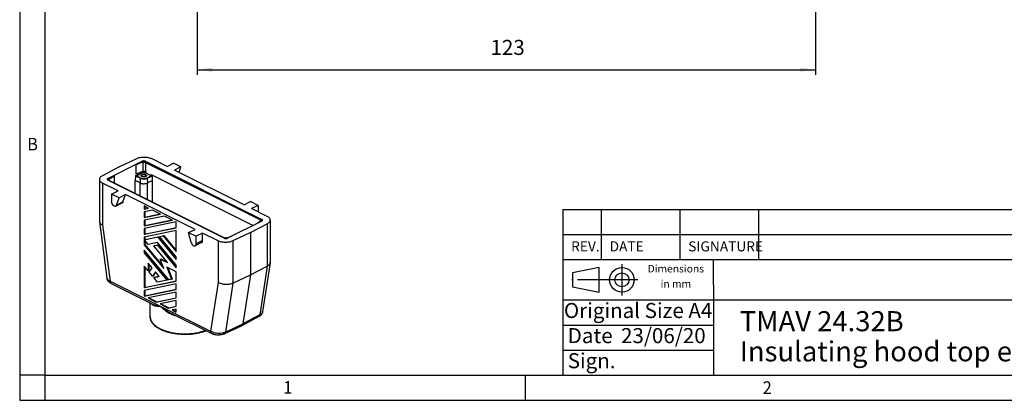
# Model space of a CAD drawing. Units: millimetres. Extents: x -297 to 0, y 0 to 210.
# Drawn here: x -297 to -101, y 0 to 76 of the extents above; entities that cross this region are included whole.
import ezdxf

# ---------------------------------------------------------------- set-up
doc = ezdxf.new("R2010")
doc.units = ezdxf.units.MM
doc.linetypes.add('DOT_CENTER', pattern=[14, 12, -1, 0, -1])
doc.layers.add('1', color=7, linetype='Continuous')
doc.styles.add('CONVERTER_11', font='ARIAL.TTF', dxfattribs={"width": 1.2})
doc.styles.add('CONVERTER_12', font='simplex.shx', dxfattribs={"width": 0.95})
doc.styles.add('CONVERTER_13', font='ARIAL.TTF', dxfattribs={"width": 1.38})
doc.dimstyles.new('ME10_DIM_13', dxfattribs={"dimtxt": 3, "dimasz": 3, "dimexe": 1, "dimexo": 0.5, "dimgap": 2, "dimtad": 1, "dimdsep": 46, "dimtxsty": 'CONVERTER_12', "dimsah": 1, "dimcen": 0.09, "dimclrd": 2, "dimclre": 2, "dimclrt": 4, "dimadec": 0, "dimazin": 0, "dimtfac": 1, "dimtdec": 4, "dimtix": 1, "dimtmove": 0, "dimatfit": 3, "dimfxl": 1, "dimtolj": 1, "dimtzin": 0, "dimarcsym": 0})

# ---------------------------------------------------------------- blocks, each defined once
blk = doc.blocks.new('*D4')
at = {"layer": '1', "color": 2, "linetype": 'Continuous'}
for p, q in [((-261.71, 77.41), (-261.71, 64.85)), ((-138.71, 77.41), (-138.71, 64.85)), ((-261.71, 65.85), (-138.71, 65.85))]:
    blk.add_line(p, q, dxfattribs=at)
at = {"layer": '1', "color": 2}
for points in [[(-258.71, 66.24), (-258.71, 65.45), (-261.71, 65.85)], [(-141.71, 65.45), (-141.71, 66.24), (-138.71, 65.85)]]:
    blk.add_solid(points, dxfattribs=at)
at = {"layer": '1', "color": 4, "insert": (-203.36, 67.85), "char_height": 3, "attachment_point": 7, "rotation": 0.0001, "line_spacing_factor": 0.60024, "style": 'CONVERTER_12'}
blk.add_mtext('123', dxfattribs=at)

msp = doc.modelspace()

# ---------------------------------------------------------------- linework, layer by layer
at = {"color": 7, "linetype": 'Continuous'}
for p, q in [((-279.462, 44.19), (-272.642, 47.599)), ((-277.203, 46.47), (-273.723, 48.15)), ((-273.898, 46.896), (-273.581, 47.054)), ((-272.516, 47.399), (-273.882, 46.885)), ((-272.57, 47.435), (-273.581, 47.054)), ((-272.006, 47.599), (-248.852, 36.023)), ((-272.006, 47.381), (-249.138, 35.948)), ((-271.942, 47.413), (-249.074, 35.979)), ((-267.689, 46.592), (-270.779, 48.137)), ((-267.689, 46.592), (-266.416, 47.228)), ((-264.918, 46.48), (-266.416, 47.228)), ((-277.203, 46.47), (-280.563, 44.73)), ((-273.978, 44.71), (-272.642, 45.378)), ((-273.898, 46.896), (-273.887, 45.07)), ((-273.882, 46.885), (-273.898, 46.896)), ((-273.887, 45.07), (-273.882, 45.066)), ((-273.882, 46.885), (-273.882, 45.066)), ((-272.516, 45.581), (-273.882, 45.066)), ((-272.706, 45.255), (-273.469, 44.873)), ((-272.049, 45.244), (-271.942, 45.297)), ((-272.006, 45.563), (-271.942, 45.531)), ((-271.942, 45.347), (-272.006, 45.378)), ((-271.942, 45.531), (-271.942, 45.297)), ((-271.942, 45.297), (-270.818, 44.735)), ((-264.918, 46.48), (-266.191, 45.843)), ((-252.365, 38.93), (-266.191, 45.843)), ((-265.296, 45.396), (-264.918, 46.48)), ((-281.153, 44.001), (-281.153, 35.613)), ((-277.447, 41.713), (-280.538, 43.258)), ((-256.308, 32.295), (-279.462, 43.871)), ((-279.38, 43.831), (-279.38, 43.934)), ((-279.283, 44.079), (-278.522, 44.584)), ((-256.371, 32.331), (-279.239, 43.765)), ((-279.211, 44.052), (-278.182, 44.735)), ((-256.308, 32.363), (-279.176, 43.796)), ((-278.522, 44.584), (-278.204, 44.743)), ((-278.204, 44.743), (-278.182, 44.735)), ((-278.182, 44.735), (-278.182, 43.3)), ((-273.978, 44.71), (-274.021, 43.773)), ((-273.066, 43.296), (-274.021, 43.773)), ((-274.021, 41.219), (-274.021, 43.773)), ((-273.601, 44.636), (-273.601, 44.714)), ((-273.469, 44.555), (-272.748, 44.194)), ((-272.832, 44.158), (-273.469, 44.477)), ((-272.832, 44.158), (-272.748, 44.116)), ((-271.9, 44.194), (-270.818, 44.735)), ((-271.9, 44.116), (-271.816, 44.158)), ((-270.754, 44.689), (-271.816, 44.158)), ((-271.581, 43.296), (-270.627, 43.773)), ((-270.818, 44.969), (-250.57, 34.845)), ((-270.818, 44.735), (-270.818, 44.969)), ((-270.754, 44.689), (-270.754, 44.937)), ((-270.669, 44.71), (-270.754, 44.753)), ((-270.669, 44.71), (-270.627, 43.773)), ((-270.627, 43.773), (-270.627, 39.522)), ((-278.72, 41.077), (-277.447, 41.713)), ((-277.222, 40.328), (-278.72, 41.077)), ((-278.72, 41.077), (-278.72, 39.573)), ((-277.888, 38.674), (-276.616, 39.311)), ((-277.732, 38.866), (-277.222, 40.328)), ((-275.949, 40.964), (-277.222, 40.328)), ((-276.459, 39.502), (-275.949, 40.964)), ((-262.123, 34.051), (-275.949, 40.964)), ((-252.365, 38.93), (-251.092, 39.566)), ((-249.594, 38.817), (-251.092, 39.566)), ((-271.369, 38.279), (-272.218, 38.703)), ((-272.218, 38.703), (-272.218, 38.103)), ((-272.218, 38.103), (-271.369, 38.279)), ((-272.218, 38.103), (-272.112, 38.156)), ((-270.606, 37.897), (-272.218, 37.563)), ((-272.218, 37.563), (-272.218, 36.423)), ((-272.112, 38.65), (-272.112, 38.156)), ((-272.112, 38.156), (-271.413, 38.301)), ((-272.112, 37.585), (-272.112, 36.476)), ((-268.993, 37.091), (-270.606, 37.897)), ((-249.594, 38.817), (-250.867, 38.181)), ((-247.776, 36.636), (-250.867, 38.181)), ((-249.594, 38.817), (-249.594, 37.545)), ((-281.149, 35.557), (-279.638, 24.307)), ((-272.218, 36.423), (-268.993, 37.091)), ((-268.23, 36.709), (-272.218, 35.883)), ((-272.218, 36.423), (-272.112, 36.476)), ((-272.218, 34.743), (-266.617, 35.903)), ((-272.218, 35.883), (-272.218, 34.743)), ((-265.854, 35.521), (-272.218, 34.203)), ((-272.112, 36.476), (-269.037, 37.113)), ((-272.112, 34.796), (-266.661, 35.925)), ((-272.112, 35.905), (-272.112, 34.796)), ((-266.617, 35.903), (-268.23, 36.709)), ((-265.854, 34.381), (-265.854, 35.521)), ((-248.852, 35.704), (-255.671, 32.295)), ((-249.102, 35.692), (-249.794, 35.233)), ((-249.03, 35.665), (-249.337, 35.462)), ((-248.934, 35.663), (-248.934, 35.81)), ((-247.161, 35.893), (-247.161, 27.505)), ((-272.218, 34.743), (-272.112, 34.796)), ((-272.218, 33.063), (-265.854, 34.381)), ((-272.218, 34.203), (-272.218, 33.063)), ((-265.854, 33.841), (-272.218, 32.523)), ((-272.112, 33.116), (-265.854, 34.412)), ((-272.112, 34.225), (-272.112, 33.116)), ((-265.854, 29.641), (-265.854, 33.841)), ((-263.395, 33.415), (-262.123, 34.051)), ((-262.885, 31.442), (-263.395, 33.415)), ((-263.395, 33.415), (-261.898, 32.666)), ((-260.625, 33.302), (-261.898, 32.666)), ((-257.534, 31.757), (-260.625, 33.302)), ((-260.625, 31.798), (-260.625, 33.302)), ((-251.111, 33.424), (-254.59, 31.744)), ((-251.111, 33.424), (-247.75, 35.164)), ((-251.111, 33.424), (-251.111, 24.983)), ((-272.218, 33.063), (-272.112, 33.116)), ((-272.218, 32.523), (-272.218, 30.963)), ((-272.175, 31.992), (-269.587, 32.528)), ((-272.175, 31.992), (-272.069, 32.045)), ((-272.175, 31.932), (-272.175, 31.992)), ((-271.454, 31.061), (-272.175, 31.932)), ((-272.112, 32.545), (-272.112, 32.024)), ((-272.112, 31.855), (-272.112, 31.016)), ((-272.069, 32.045), (-269.481, 32.581)), ((-269.587, 31.448), (-271.454, 31.061)), ((-269.587, 32.528), (-269.481, 32.581)), ((-269.587, 32.528), (-265.854, 28.021)), ((-265.854, 26.941), (-269.587, 31.448)), ((-269.481, 32.581), (-265.854, 28.202)), ((-269.205, 32.607), (-268.442, 32.765)), ((-269.205, 32.607), (-269.099, 32.66)), ((-265.854, 28.561), (-269.205, 32.607)), ((-269.099, 32.66), (-268.336, 32.818)), ((-268.442, 32.765), (-268.336, 32.818)), ((-268.442, 32.765), (-265.854, 29.641)), ((-268.336, 32.818), (-265.854, 29.822)), ((-260.812, 31.409), (-262.085, 30.772)), ((-261.898, 31.162), (-261.898, 32.666)), ((-255.797, 32.345), (-254.879, 32.691)), ((-255.743, 32.309), (-255.337, 32.462)), ((-272.218, 30.963), (-272.112, 31.016)), ((-272.218, 30.963), (-268.315, 26.251)), ((-267.339, 23.993), (-272.218, 29.883)), ((-272.218, 29.883), (-272.218, 29.343)), ((-272.218, 29.343), (-272.112, 29.396)), ((-272.112, 31.016), (-268.443, 26.587)), ((-272.112, 29.755), (-272.112, 29.396)), ((-272.112, 29.396), (-267.614, 23.967)), ((-270.351, 30.75), (-269.587, 30.908)), ((-270.351, 30.75), (-270.245, 30.803)), ((-267.593, 27.421), (-270.351, 30.75)), ((-270.245, 30.803), (-269.481, 30.961)), ((-269.587, 30.908), (-269.481, 30.961)), ((-269.587, 30.908), (-265.854, 26.401)), ((-269.481, 30.961), (-265.854, 26.582)), ((-272.218, 29.343), (-267.721, 23.914)), ((-269.036, 28.142), (-268.93, 28.195)), ((-268.315, 26.251), (-269.036, 28.142)), ((-269.036, 28.142), (-267.593, 27.421)), ((-268.93, 28.195), (-267.743, 27.602)), ((-265.854, 28.021), (-265.854, 28.561)), ((-272.218, 26.703), (-272.218, 22.443)), ((-271.454, 25.781), (-272.218, 26.703)), ((-272.112, 26.575), (-272.112, 22.496)), ((-270.682, 26.409), (-271.454, 27.341)), ((-271.454, 27.341), (-271.454, 25.781)), ((-271.454, 25.781), (-271.348, 25.834)), ((-271.348, 27.213), (-271.348, 25.834)), ((-271.233, 25.515), (-270.682, 26.409)), ((-270.572, 24.716), (-271.233, 25.515)), ((-270.02, 25.61), (-270.572, 24.716)), ((-269.978, 25.56), (-270.466, 24.769)), ((-269.248, 24.678), (-270.02, 25.61)), ((-265.854, 25.616), (-267.713, 26.545)), ((-267.713, 26.545), (-266.783, 24.108)), ((-267.557, 26.467), (-266.677, 24.161)), ((-265.854, 26.401), (-265.854, 26.941)), ((-265.854, 23.761), (-265.854, 25.616)), ((-251.111, 24.983), (-247.75, 26.729)), ((-247.168, 27.407), (-248.68, 17.667)), ((-272.218, 22.443), (-265.854, 23.761)), ((-272.112, 22.496), (-265.854, 23.792)), ((-270.572, 24.716), (-270.466, 24.769)), ((-270.351, 24.45), (-269.248, 24.678)), ((-270.351, 24.45), (-270.245, 24.503)), ((-269.587, 23.528), (-270.351, 24.45)), ((-270.245, 24.503), (-269.27, 24.705)), ((-267.721, 23.914), (-269.587, 23.528)), ((-267.721, 23.914), (-267.614, 23.967)), ((-266.783, 24.108), (-267.339, 23.993)), ((-266.783, 24.108), (-266.677, 24.161)), ((-254.59, 23.309), (-251.111, 24.983)), ((-251.111, 24.983), (-252.626, 15.213)), ((-278.797, 23.276), (-270.556, 19.156)), ((-265.854, 23.221), (-272.218, 21.903)), ((-272.218, 22.443), (-272.112, 22.496)), ((-272.218, 20.763), (-265.854, 22.081)), ((-272.218, 21.903), (-272.218, 20.763)), ((-272.112, 20.816), (-265.854, 22.112)), ((-272.112, 21.925), (-272.112, 20.816)), ((-265.854, 22.081), (-265.854, 23.221)), ((-272.218, 20.763), (-272.112, 20.816)), ((-265.854, 21.541), (-271.454, 20.381)), ((-271.454, 20.381), (-269.842, 19.575)), ((-271.304, 20.412), (-269.736, 19.628)), ((-269.842, 19.575), (-265.854, 20.401)), ((-269.842, 19.575), (-269.736, 19.628)), ((-269.736, 19.628), (-265.854, 20.432)), ((-265.854, 19.861), (-269.078, 19.193)), ((-265.854, 20.401), (-265.854, 21.541)), ((-265.854, 18.721), (-265.854, 19.861)), ((-271.057, 16.697), (-271.057, 19.406)), ((-269.078, 19.193), (-267.466, 18.387)), ((-268.928, 19.224), (-267.36, 18.44)), ((-267.466, 18.387), (-265.854, 18.721)), ((-267.466, 18.387), (-267.36, 18.44)), ((-267.36, 18.44), (-265.854, 18.752)), ((-265.854, 18.181), (-266.702, 18.005)), ((-266.702, 18.005), (-265.854, 17.581)), ((-266.552, 18.036), (-265.854, 17.687)), ((-265.854, 17.581), (-265.854, 18.181)), ((-267.047, 17.401), (-258.807, 13.281)), ((-249.469, 16.671), (-252.842, 14.861)), ((-256.333, 13.239), (-252.859, 14.853))]:
    msp.add_line(p, q, dxfattribs=at)
at = {"color": 2, "linetype": 'Continuous'}
for p, q in [((-272.642, 47.408), (-272.642, 47.599)), ((-272.516, 47.399), (-272.516, 45.581)), ((-272.006, 47.44), (-272.006, 47.599)), ((-272.006, 47.381), (-272.006, 45.563)), ((-272.642, 45.378), (-272.642, 45.533)), ((-272.006, 45.378), (-272.006, 45.563)), ((-280.538, 43.258), (-280.538, 34.983)), ((-279.457, 43.869), (-279.462, 44.19)), ((-279.239, 43.76), (-279.239, 43.765)), ((-279.211, 43.817), (-279.211, 44.052)), ((-273.469, 44.477), (-273.469, 44.555)), ((-273.018, 44.23), (-273.066, 43.296)), ((-273.066, 40.742), (-273.066, 43.296)), ((-272.748, 44.116), (-272.748, 44.194)), ((-271.9, 44.116), (-271.9, 44.194)), ((-271.63, 44.23), (-271.581, 43.296)), ((-271.581, 39.999), (-271.581, 43.296)), ((-277.732, 38.866), (-276.459, 39.502)), ((-249.138, 35.669), (-249.138, 35.948)), ((-249.03, 35.615), (-249.03, 35.665)), ((-248.856, 35.702), (-248.852, 36.023)), ((-280.538, 34.983), (-279.031, 23.763)), ((-247.75, 35.164), (-247.75, 26.729)), ((-260.625, 31.798), (-261.898, 31.162)), ((-257.534, 31.757), (-257.534, 23.481)), ((-256.371, 32.331), (-256.371, 32.326)), ((-255.743, 32.309), (-255.743, 32.265)), ((-254.59, 31.744), (-254.59, 23.309)), ((-247.75, 26.729), (-249.256, 17.021)), ((-279.031, 23.763), (-269.036, 18.765)), ((-257.534, 23.481), (-259.041, 13.768)), ((-254.59, 23.309), (-256.096, 13.601)), ((-269.036, 18.765), (-259.041, 13.768)), ((-249.256, 17.021), (-252.626, 15.213)), ((-256.096, 13.601), (-252.626, 15.213))]:
    msp.add_line(p, q, dxfattribs=at)
at = {"color": 7, "linetype": 'Continuous'}
for centre, radius, start, end in [((-280.736, 35.613), 0.417, 180, 187.6492), ((-247.802, 27.505), 0.641, 351.18154, 0), ((-253.001, 15.159), 0.338, 294.91466, 298.21623)]:
    msp.add_arc(centre, radius, start, end, dxfattribs=at)
for points, knots in [([(-273.723, 48.15), (-273.618, 48.195), (-273.398, 48.289), (-273.036, 48.378), (-272.649, 48.434), (-272.246, 48.451), (-271.844, 48.431), (-271.459, 48.371), (-271.1, 48.279), (-270.883, 48.183), (-270.779, 48.137)], [0, 0, 0, 0, 0.3430761, 0.7166661, 1.1117351, 1.5176569, 1.9230628, 2.3166185, 2.6878043, 3.0277752, 3.0277752, 3.0277752, 3.0277752]), ([(-272.006, 47.599), (-272.036, 47.612), (-272.101, 47.64), (-272.209, 47.66), (-272.324, 47.668), (-272.439, 47.66), (-272.546, 47.64), (-272.611, 47.612), (-272.642, 47.599)], [0, 0, 0, 0, 0.09981972, 0.21064993, 0.32736504, 0.44408015, 0.55491035, 0.65473007, 0.65473007, 0.65473007, 0.65473007]), ([(-272.57, 47.435), (-272.538, 47.446), (-272.47, 47.468), (-272.361, 47.482), (-272.248, 47.485), (-272.138, 47.475), (-272.034, 47.453), (-271.972, 47.426), (-271.942, 47.413)], [0, 0, 0, 0, 0.10283869, 0.21355199, 0.32766964, 0.44036871, 0.54697077, 0.64346012, 0.64346012, 0.64346012, 0.64346012]), ([(-272.516, 47.399), (-272.49, 47.408), (-272.434, 47.426), (-272.346, 47.438), (-272.255, 47.44), (-272.164, 47.431), (-272.08, 47.414), (-272.03, 47.392), (-272.006, 47.381)], [0, 0, 0, 0, 0.08355644, 0.17351099, 0.26623158, 0.35779957, 0.44441375, 0.52281135, 0.52281135, 0.52281135, 0.52281135]), ([(-272.049, 45.244), (-272.071, 45.255), (-272.118, 45.278), (-272.196, 45.301), (-272.282, 45.316), (-272.373, 45.322), (-272.464, 45.319), (-272.551, 45.307), (-272.633, 45.287), (-272.682, 45.265), (-272.706, 45.255)], [0, 0, 0, 0, 0.07422876, 0.15638735, 0.2444096, 0.33572569, 0.42751106, 0.51690622, 0.60123303, 0.67823059, 0.67823059, 0.67823059, 0.67823059]), ([(-272.006, 45.378), (-272.036, 45.391), (-272.101, 45.419), (-272.209, 45.439), (-272.324, 45.447), (-272.439, 45.439), (-272.546, 45.419), (-272.611, 45.391), (-272.642, 45.378)], [0, 0, 0, 0, 0.09981972, 0.21064993, 0.32736504, 0.44408015, 0.55491035, 0.65473007, 0.65473007, 0.65473007, 0.65473007]), ([(-272.516, 45.581), (-272.49, 45.589), (-272.434, 45.607), (-272.346, 45.619), (-272.255, 45.621), (-272.164, 45.613), (-272.08, 45.595), (-272.03, 45.573), (-272.006, 45.563)], [0, 0, 0, 0, 0.08355644, 0.17351099, 0.26623158, 0.35779957, 0.44441375, 0.52281135, 0.52281135, 0.52281135, 0.52281135]), ([(-280.563, 44.73), (-280.649, 44.681), (-280.81, 44.589), (-280.999, 44.41), (-281.128, 44.213), (-281.144, 44.069), (-281.153, 44.001)], [0, 0, 0, 0, 0.29599033, 0.55372086, 0.77803252, 0.98206327, 0.98206327, 0.98206327, 0.98206327]), ([(-281.153, 44.001), (-281.144, 43.931), (-281.126, 43.784), (-280.992, 43.583), (-280.795, 43.4), (-280.627, 43.308), (-280.538, 43.258)], [0, 0, 0, 0, 0.2087812, 0.43917, 0.7049014, 1.0107161, 1.0107161, 1.0107161, 1.0107161]), ([(-279.462, 44.19), (-279.481, 44.179), (-279.517, 44.159), (-279.56, 44.119), (-279.588, 44.076), (-279.592, 44.044), (-279.593, 44.029)], [0, 0, 0, 0, 0.06608403, 0.1234251, 0.17309188, 0.21815553, 0.21815553, 0.21815553, 0.21815553]), ([(-279.593, 44.029), (-279.591, 44.014), (-279.587, 43.983), (-279.558, 43.94), (-279.516, 43.902), (-279.481, 43.882), (-279.462, 43.871)], [0, 0, 0, 0, 0.04441319, 0.0934796, 0.15001858, 0.21499524, 0.21499524, 0.21499524, 0.21499524]), ([(-279.283, 44.079), (-279.298, 44.068), (-279.325, 44.049), (-279.355, 44.013), (-279.376, 43.975), (-279.379, 43.947), (-279.38, 43.934)], [0, 0, 0, 0, 0.05278763, 0.09959786, 0.14150793, 0.18058782, 0.18058782, 0.18058782, 0.18058782]), ([(-279.38, 43.934), (-279.378, 43.918), (-279.374, 43.885), (-279.343, 43.839), (-279.298, 43.797), (-279.26, 43.776), (-279.239, 43.765)], [0, 0, 0, 0, 0.04772142, 0.10038172, 0.16112032, 0.23102081, 0.23102081, 0.23102081, 0.23102081]), ([(-279.211, 44.052), (-279.223, 44.043), (-279.245, 44.027), (-279.27, 43.998), (-279.287, 43.967), (-279.289, 43.945), (-279.29, 43.934)], [0, 0, 0, 0, 0.04288995, 0.08092326, 0.11497519, 0.14672761, 0.14672761, 0.14672761, 0.14672761]), ([(-279.29, 43.934), (-279.288, 43.921), (-279.285, 43.894), (-279.26, 43.857), (-279.223, 43.823), (-279.192, 43.806), (-279.176, 43.796)], [0, 0, 0, 0, 0.03877366, 0.08156014, 0.13091026, 0.18770441, 0.18770441, 0.18770441, 0.18770441]), ([(-273.018, 44.23), (-273.03, 44.236), (-273.055, 44.248), (-273.148, 44.295), (-273.296, 44.369), (-273.512, 44.477), (-273.74, 44.591), (-273.899, 44.67), (-273.978, 44.71)], [0, 0, 0, 0, 0.0414643, 0.0829581, 0.3118118, 0.5406655, 0.8074906, 1.0743157, 1.0743157, 1.0743157, 1.0743157]), ([(-273.601, 44.714), (-273.599, 44.729), (-273.595, 44.76), (-273.567, 44.803), (-273.524, 44.843), (-273.489, 44.862), (-273.469, 44.873)], [0, 0, 0, 0, 0.04473883, 0.09410786, 0.1510503, 0.21658201, 0.21658201, 0.21658201, 0.21658201]), ([(-273.469, 44.555), (-273.489, 44.565), (-273.524, 44.585), (-273.567, 44.624), (-273.595, 44.667), (-273.599, 44.699), (-273.601, 44.714)], [0, 0, 0, 0, 0.06553171, 0.12247415, 0.17184318, 0.21658201, 0.21658201, 0.21658201, 0.21658201]), ([(-273.601, 44.636), (-273.599, 44.621), (-273.595, 44.589), (-273.567, 44.546), (-273.524, 44.507), (-273.489, 44.487), (-273.469, 44.477)], [0, 0, 0, 0, 0.04473883, 0.09410786, 0.1510503, 0.21658201, 0.21658201, 0.21658201, 0.21658201]), ([(-273.066, 43.296), (-273.039, 43.283), (-272.987, 43.259), (-272.904, 43.229), (-272.818, 43.203), (-272.722, 43.18), (-272.625, 43.163), (-272.525, 43.151), (-272.426, 43.144), (-272.29, 43.14), (-272.121, 43.149), (-271.953, 43.174), (-271.827, 43.204), (-271.741, 43.23), (-271.661, 43.259), (-271.609, 43.283), (-271.581, 43.296)], [0, 0, 0, 0, 0.0915102, 0.1719702, 0.2644438, 0.359927, 0.4672604, 0.5592765, 0.661923, 0.7644886, 0.9696212, 1.1689197, 1.2728166, 1.3568762, 1.4373363, 1.5288465, 1.5288465, 1.5288465, 1.5288465]), ([(-273.018, 44.23), (-273.006, 44.224), (-272.976, 44.21), (-272.93, 44.191), (-272.88, 44.173), (-272.847, 44.163), (-272.832, 44.158)], [0, 0, 0, 0, 0.03979139, 0.09674822, 0.15008297, 0.19954707, 0.19954707, 0.19954707, 0.19954707]), ([(-272.849, 44.767), (-272.846, 44.787), (-272.84, 44.83), (-272.796, 44.886), (-272.732, 44.935), (-272.648, 44.976), (-272.549, 45.006), (-272.439, 45.025), (-272.324, 45.032), (-272.208, 45.025), (-272.098, 45.006), (-271.999, 44.976), (-271.915, 44.935), (-271.852, 44.886), (-271.808, 44.83), (-271.802, 44.787), (-271.799, 44.767)], [0, 0, 0, 0, 0.0598765, 0.1275964, 0.2075298, 0.3004713, 0.4048115, 0.5174625, 0.6344712, 0.75148, 0.8641309, 0.9684712, 1.0614126, 1.1413461, 1.209066, 1.2689425, 1.2689425, 1.2689425, 1.2689425]), ([(-271.953, 44.581), (-271.985, 44.567), (-272.052, 44.539), (-272.164, 44.515), (-272.283, 44.503), (-272.405, 44.505), (-272.523, 44.521), (-272.629, 44.551), (-272.721, 44.591), (-272.79, 44.642), (-272.839, 44.701), (-272.846, 44.746), (-272.849, 44.767)], [0, 0, 0, 0, 0.1041767, 0.2191934, 0.3408335, 0.4641764, 0.5841323, 0.6959525, 0.7957901, 0.881427, 0.9533731, 1.016346, 1.016346, 1.016346, 1.016346]), ([(-272.695, 44.875), (-272.717, 44.862), (-272.759, 44.839), (-272.804, 44.798), (-272.831, 44.761), (-272.839, 44.739), (-272.843, 44.728)], [0, 0, 0, 0, 0.07645366, 0.14288651, 0.17962621, 0.21356933, 0.21356933, 0.21356933, 0.21356933]), ([(-272.642, 44.848), (-272.661, 44.837), (-272.697, 44.818), (-272.739, 44.779), (-272.768, 44.735), (-272.772, 44.704), (-272.774, 44.689)], [0, 0, 0, 0, 0.06553171, 0.12247415, 0.17184318, 0.21658201, 0.21658201, 0.21658201, 0.21658201]), ([(-272.774, 44.689), (-272.772, 44.675), (-272.77, 44.647), (-272.754, 44.623), (-272.746, 44.611)], [0, 0, 0, 0, 0.040480738, 0.084301207, 0.084301207, 0.084301207, 0.084301207]), ([(-271.9, 44.194), (-271.93, 44.181), (-271.992, 44.153), (-272.096, 44.127), (-272.208, 44.11), (-272.324, 44.104), (-272.44, 44.11), (-272.552, 44.127), (-272.655, 44.153), (-272.718, 44.181), (-272.748, 44.194)], [0, 0, 0, 0, 0.09827894, 0.20565168, 0.31949485, 0.43669088, 0.55388691, 0.66773009, 0.77510283, 0.87338177, 0.87338177, 0.87338177, 0.87338177]), ([(-271.9, 44.116), (-271.93, 44.103), (-271.992, 44.075), (-272.096, 44.049), (-272.208, 44.032), (-272.324, 44.026), (-272.44, 44.032), (-272.552, 44.049), (-272.655, 44.075), (-272.718, 44.103), (-272.748, 44.116)], [0, 0, 0, 0, 0.09827894, 0.20565168, 0.31949485, 0.43669088, 0.55388691, 0.66773009, 0.77510283, 0.87338177, 0.87338177, 0.87338177, 0.87338177]), ([(-271.805, 44.728), (-271.81, 44.742), (-271.822, 44.772), (-271.863, 44.818), (-271.927, 44.865), (-272.018, 44.905), (-272.125, 44.934), (-272.243, 44.951), (-272.365, 44.953), (-272.484, 44.941), (-272.596, 44.917), (-272.663, 44.888), (-272.695, 44.875)], [0, 0, 0, 0, 0.04533913, 0.09601858, 0.18165546, 0.28149307, 0.39331329, 0.51326915, 0.63661206, 0.75825213, 0.87326884, 0.97744557, 0.97744557, 0.97744557, 0.97744557]), ([(-271.874, 44.689), (-271.877, 44.707), (-271.882, 44.746), (-271.924, 44.796), (-271.984, 44.839), (-272.062, 44.874), (-272.153, 44.899), (-272.254, 44.913), (-272.359, 44.915), (-272.461, 44.905), (-272.557, 44.885), (-272.615, 44.86), (-272.642, 44.848)], [0, 0, 0, 0, 0.05397675, 0.11564485, 0.1890479, 0.27462299, 0.3704689, 0.4732882, 0.57901069, 0.68327361, 0.78185936, 0.87115371, 0.87115371, 0.87115371, 0.87115371]), ([(-271.799, 44.767), (-271.801, 44.749), (-271.805, 44.713), (-271.839, 44.662), (-271.888, 44.617), (-271.93, 44.594), (-271.953, 44.581)], [0, 0, 0, 0, 0.05219531, 0.1097925, 0.17622535, 0.25267901, 0.25267901, 0.25267901, 0.25267901]), ([(-271.902, 44.611), (-271.894, 44.623), (-271.878, 44.647), (-271.875, 44.675), (-271.874, 44.689)], [0, 0, 0, 0, 0.043820471, 0.084301211, 0.084301211, 0.084301211, 0.084301211]), ([(-271.816, 44.158), (-271.8, 44.163), (-271.768, 44.173), (-271.718, 44.191), (-271.671, 44.21), (-271.642, 44.224), (-271.63, 44.23)], [0, 0, 0, 0, 0.04946414, 0.10279884, 0.15975568, 0.19954707, 0.19954707, 0.19954707, 0.19954707]), ([(-271.63, 44.23), (-271.618, 44.236), (-271.593, 44.248), (-271.5, 44.295), (-271.351, 44.369), (-271.135, 44.477), (-270.908, 44.591), (-270.749, 44.67), (-270.669, 44.71)], [0, 0, 0, 0, 0.0414643, 0.0829581, 0.3118118, 0.5406655, 0.8074906, 1.0743157, 1.0743157, 1.0743157, 1.0743157]), ([(-277.888, 38.674), (-277.92, 38.662), (-277.986, 38.638), (-278.098, 38.649), (-278.213, 38.69), (-278.326, 38.764), (-278.434, 38.864), (-278.53, 38.986), (-278.611, 39.124), (-278.671, 39.273), (-278.711, 39.423), (-278.717, 39.524), (-278.72, 39.573)], [0, 0, 0, 0, 0.1002787, 0.2082421, 0.3288096, 0.4634229, 0.6107042, 0.767341, 0.92884, 1.0901555, 1.2462623, 1.3927294, 1.3927294, 1.3927294, 1.3927294]), ([(-276.459, 39.502), (-276.468, 39.481), (-276.484, 39.44), (-276.521, 39.386), (-276.564, 39.341), (-276.599, 39.321), (-276.616, 39.311)], [0, 0, 0, 0, 0.06851271, 0.13278653, 0.19387546, 0.25324553, 0.25324553, 0.25324553, 0.25324553]), ([(-277.732, 38.866), (-277.741, 38.844), (-277.757, 38.803), (-277.793, 38.749), (-277.836, 38.704), (-277.871, 38.684), (-277.888, 38.674)], [0, 0, 0, 0, 0.06851271, 0.13278653, 0.19387546, 0.25324553, 0.25324553, 0.25324553, 0.25324553]), ([(-281.149, 35.557), (-281.134, 35.501), (-281.101, 35.379), (-280.964, 35.224), (-280.775, 35.086), (-280.62, 35.019), (-280.538, 34.983)], [0, 0, 0, 0, 0.17449832, 0.37218031, 0.60447377, 0.87494847, 0.87494847, 0.87494847, 0.87494847]), ([(-249.024, 35.81), (-249.025, 35.823), (-249.028, 35.85), (-249.053, 35.887), (-249.09, 35.921), (-249.121, 35.938), (-249.138, 35.948)], [0, 0, 0, 0, 0.03877366, 0.08156014, 0.13091026, 0.18770441, 0.18770441, 0.18770441, 0.18770441]), ([(-249.102, 35.692), (-249.09, 35.701), (-249.069, 35.717), (-249.043, 35.746), (-249.027, 35.777), (-249.025, 35.799), (-249.024, 35.81)], [0, 0, 0, 0, 0.04288995, 0.08092326, 0.11497519, 0.14672761, 0.14672761, 0.14672761, 0.14672761]), ([(-248.934, 35.81), (-248.936, 35.826), (-248.94, 35.859), (-248.97, 35.905), (-249.015, 35.947), (-249.054, 35.968), (-249.074, 35.979)], [0, 0, 0, 0, 0.04772142, 0.10038172, 0.16112032, 0.23102081, 0.23102081, 0.23102081, 0.23102081]), ([(-249.03, 35.665), (-249.016, 35.676), (-248.989, 35.695), (-248.958, 35.731), (-248.937, 35.77), (-248.935, 35.797), (-248.934, 35.81)], [0, 0, 0, 0, 0.05278763, 0.09959786, 0.14150793, 0.18058782, 0.18058782, 0.18058782, 0.18058782]), ([(-248.72, 35.862), (-248.722, 35.877), (-248.725, 35.909), (-248.754, 35.952), (-248.796, 35.992), (-248.832, 36.012), (-248.852, 36.023)], [0, 0, 0, 0, 0.04506366, 0.09473043, 0.15207151, 0.21815553, 0.21815553, 0.21815553, 0.21815553]), ([(-248.852, 35.704), (-248.833, 35.715), (-248.797, 35.735), (-248.755, 35.773), (-248.726, 35.816), (-248.722, 35.847), (-248.72, 35.862)], [0, 0, 0, 0, 0.06497666, 0.12151564, 0.17058206, 0.21499524, 0.21499524, 0.21499524, 0.21499524]), ([(-247.161, 35.893), (-247.169, 35.963), (-247.187, 36.11), (-247.322, 36.311), (-247.519, 36.494), (-247.686, 36.586), (-247.776, 36.636)], [0, 0, 0, 0, 0.2087812, 0.43917, 0.7049014, 1.0107161, 1.0107161, 1.0107161, 1.0107161]), ([(-247.75, 35.164), (-247.664, 35.213), (-247.503, 35.305), (-247.314, 35.484), (-247.186, 35.681), (-247.169, 35.825), (-247.161, 35.893)], [0, 0, 0, 0, 0.29599033, 0.55372086, 0.77803252, 0.98206327, 0.98206327, 0.98206327, 0.98206327]), ([(-262.885, 31.442), (-262.868, 31.388), (-262.835, 31.28), (-262.756, 31.129), (-262.659, 30.994), (-262.548, 30.882), (-262.429, 30.798), (-262.308, 30.75), (-262.188, 30.735), (-262.118, 30.76), (-262.085, 30.772)], [0, 0, 0, 0, 0.1686883, 0.3398377, 0.5074367, 0.6659168, 0.8109486, 0.9403867, 1.0554076, 1.1614574, 1.1614574, 1.1614574, 1.1614574]), ([(-260.812, 31.409), (-260.784, 31.427), (-260.726, 31.464), (-260.668, 31.557), (-260.631, 31.671), (-260.627, 31.754), (-260.625, 31.798)], [0, 0, 0, 0, 0.09845746, 0.20421773, 0.32203118, 0.45340018, 0.45340018, 0.45340018, 0.45340018]), ([(-254.59, 31.744), (-254.696, 31.699), (-254.916, 31.605), (-255.277, 31.516), (-255.665, 31.46), (-256.067, 31.443), (-256.469, 31.463), (-256.855, 31.523), (-257.213, 31.615), (-257.43, 31.711), (-257.534, 31.757)], [0, 0, 0, 0, 0.3430761, 0.7166661, 1.1117351, 1.5176569, 1.9230628, 2.3166185, 2.6878043, 3.0277752, 3.0277752, 3.0277752, 3.0277752]), ([(-255.743, 32.309), (-255.776, 32.298), (-255.844, 32.276), (-255.953, 32.262), (-256.065, 32.259), (-256.176, 32.269), (-256.28, 32.291), (-256.342, 32.318), (-256.371, 32.331)], [0, 0, 0, 0, 0.10283869, 0.21355199, 0.32766964, 0.44036871, 0.54697077, 0.64346012, 0.64346012, 0.64346012, 0.64346012]), ([(-255.797, 32.345), (-255.824, 32.336), (-255.879, 32.318), (-255.967, 32.307), (-256.059, 32.304), (-256.149, 32.313), (-256.233, 32.33), (-256.284, 32.352), (-256.308, 32.363)], [0, 0, 0, 0, 0.08355644, 0.17351099, 0.26623158, 0.35779957, 0.44441375, 0.52281135, 0.52281135, 0.52281135, 0.52281135]), ([(-256.308, 32.295), (-256.277, 32.282), (-256.212, 32.254), (-256.104, 32.234), (-255.99, 32.226), (-255.875, 32.234), (-255.767, 32.254), (-255.702, 32.282), (-255.671, 32.295)], [0, 0, 0, 0, 0.09981972, 0.21064993, 0.32736504, 0.44408015, 0.55491035, 0.65473007, 0.65473007, 0.65473007, 0.65473007]), ([(-262.085, 30.772), (-262.057, 30.79), (-261.999, 30.828), (-261.941, 30.921), (-261.904, 31.034), (-261.9, 31.118), (-261.898, 31.162)], [0, 0, 0, 0, 0.09845746, 0.20421773, 0.32203118, 0.45340018, 0.45340018, 0.45340018, 0.45340018]), ([(-247.75, 26.729), (-247.673, 26.774), (-247.526, 26.858), (-247.349, 27.023), (-247.219, 27.205), (-247.185, 27.342), (-247.168, 27.407)], [0, 0, 0, 0, 0.26668331, 0.50643459, 0.72299802, 0.92449023, 0.92449023, 0.92449023, 0.92449023]), ([(-278.797, 23.276), (-278.848, 23.303), (-278.957, 23.36), (-279.098, 23.457), (-279.228, 23.565), (-279.338, 23.676), (-279.435, 23.799), (-279.518, 23.934), (-279.58, 24.069), (-279.614, 24.181), (-279.63, 24.256), (-279.635, 24.29), (-279.638, 24.307)], [0, 0, 0, 0, 0.1746084, 0.3682921, 0.5136855, 0.6793339, 0.8358973, 0.9828033, 1.1527722, 1.2816216, 1.3324486, 1.3833823, 1.3833823, 1.3833823, 1.3833823]), ([(-279.638, 24.307), (-279.638, 24.307), (-279.638, 24.307), (-279.638, 24.307), (-279.638, 24.307), (-279.638, 24.307), (-279.638, 24.307)], [0, 0, 0, 0, 0.00010423282, 0.00020846565, 0.00031269849, 0.00041693135, 0.00041693135, 0.00041693135, 0.00041693135]), ([(-254.59, 23.309), (-254.696, 23.265), (-254.915, 23.173), (-255.277, 23.094), (-255.666, 23.053), (-256.068, 23.055), (-256.471, 23.1), (-256.857, 23.187), (-257.216, 23.308), (-257.431, 23.425), (-257.534, 23.481)], [0, 0, 0, 0, 0.3417915, 0.7131494, 1.1063584, 1.5118867, 1.91927, 2.3179084, 2.6978518, 3.0506439, 3.0506439, 3.0506439, 3.0506439]), ([(-248.68, 17.667), (-248.68, 17.661), (-248.682, 17.651), (-248.696, 17.575), (-248.734, 17.439), (-248.825, 17.253), (-248.939, 17.091), (-249.062, 16.96), (-249.189, 16.849), (-249.323, 16.754), (-249.422, 16.698), (-249.469, 16.671)], [0, 0, 0, 0, 0.0157973, 0.0319559, 0.2317932, 0.4367909, 0.6488522, 0.8239464, 0.9749665, 1.1541176, 1.3157704, 1.3157704, 1.3157704, 1.3157704]), ([(-248.68, 17.667), (-248.68, 17.667), (-248.68, 17.667), (-248.68, 17.667), (-248.68, 17.667), (-248.68, 17.667), (-248.68, 17.667)], [0, 0, 0, 0, 0.00008916703, 0.00017833406, 0.00026750109, 0.00035666812, 0.00035666812, 0.00035666812, 0.00035666812]), ([(-259.926, 13.84), (-260.104, 13.773), (-260.469, 13.636), (-261.055, 13.468), (-261.736, 13.313), (-262.472, 13.196), (-263.299, 13.116), (-264.386, 13.079), (-265.744, 13.159), (-267.039, 13.397), (-267.978, 13.679), (-268.571, 13.909), (-269.08, 14.15), (-269.537, 14.414), (-269.954, 14.713), (-270.288, 15.013), (-270.551, 15.313), (-270.746, 15.599), (-270.89, 15.881), (-270.985, 16.148), (-271.045, 16.42), (-271.053, 16.601), (-271.057, 16.697)], [0, 0, 0, 0, 0.5720101, 1.1670657, 1.8291071, 2.6665908, 3.3993987, 4.3198943, 5.927638, 7.4711504, 8.2576522, 8.8668613, 9.3773724, 9.9457115, 10.4455376, 10.9141657, 11.2894894, 11.6425856, 11.9477825, 12.2383203, 12.4907459, 12.7795278, 12.7795278, 12.7795278, 12.7795278]), ([(-252.626, 15.213), (-252.634, 15.174), (-252.649, 15.099), (-252.697, 14.998), (-252.759, 14.915), (-252.815, 14.879), (-252.842, 14.861)], [0, 0, 0, 0, 0.11964438, 0.22921544, 0.33049718, 0.42682745, 0.42682745, 0.42682745, 0.42682745]), ([(-256.333, 13.239), (-256.377, 13.22), (-256.47, 13.179), (-256.612, 13.129), (-256.767, 13.086), (-256.924, 13.052), (-257.087, 13.027), (-257.253, 13.01), (-257.414, 13.002), (-257.631, 13.002), (-257.898, 13.019), (-258.169, 13.063), (-258.377, 13.115), (-258.53, 13.163), (-258.671, 13.216), (-258.764, 13.26), (-258.807, 13.281)], [0, 0, 0, 0, 0.1442254, 0.3057029, 0.4521817, 0.6243557, 0.7882745, 0.9470939, 1.1235719, 1.2737768, 1.5970382, 1.9241918, 2.0958654, 2.2404676, 2.4041453, 2.5484742, 2.5484742, 2.5484742, 2.5484742])]:
    msp.add_open_spline(points, degree=3, knots=knots, dxfattribs=at)
at = {"color": 2, "linetype": 'Continuous'}
for points, knots in [([(-279.638, 24.307), (-279.631, 24.275), (-279.618, 24.21), (-279.556, 24.097), (-279.44, 23.973), (-279.255, 23.852), (-279.109, 23.794), (-279.031, 23.763)], [0, 0, 0, 0, 0.09648197, 0.19725698, 0.38308686, 0.6007953, 0.85383098, 0.85383098, 0.85383098, 0.85383098]), ([(-279.031, 23.763), (-279.028, 23.708), (-279.023, 23.604), (-278.977, 23.462), (-278.904, 23.345), (-278.832, 23.298), (-278.797, 23.276)], [0, 0, 0, 0, 0.16421127, 0.31147809, 0.44367843, 0.56675025, 0.56675025, 0.56675025, 0.56675025]), ([(-270.817, 19.286), (-270.789, 19.248), (-270.732, 19.17), (-270.604, 19.055), (-270.428, 18.946), (-270.199, 18.862), (-269.943, 18.807), (-269.714, 18.781), (-269.518, 18.769), (-269.39, 18.764), (-269.284, 18.763), (-269.205, 18.763), (-269.123, 18.764), (-269.067, 18.765), (-269.036, 18.765)], [0, 0, 0, 0, 0.142962, 0.2880594, 0.5126069, 0.7587843, 1.0158546, 1.2994513, 1.447598, 1.6043004, 1.6860937, 1.7657118, 1.838798, 1.9331399, 1.9331399, 1.9331399, 1.9331399]), ([(-270.556, 19.156), (-270.449, 19.108), (-270.223, 19.007), (-269.921, 18.923), (-269.663, 18.865), (-269.452, 18.825), (-269.242, 18.792), (-269.1, 18.774), (-269.036, 18.765)], [0, 0, 0, 0, 0.3531877, 0.7402759, 0.9381964, 1.1455692, 1.38361, 1.5767576, 1.5767576, 1.5767576, 1.5767576]), ([(-269.036, 18.765), (-268.97, 18.708), (-268.821, 18.58), (-268.59, 18.393), (-268.343, 18.204), (-268.027, 17.977), (-267.602, 17.696), (-267.241, 17.504), (-267.047, 17.401)], [0, 0, 0, 0, 0.260777, 0.5916172, 0.891028, 1.1930694, 1.7584537, 2.4174132, 2.4174132, 2.4174132, 2.4174132]), ([(-269.036, 18.765), (-269.004, 18.733), (-268.947, 18.675), (-268.861, 18.591), (-268.775, 18.508), (-268.655, 18.397), (-268.499, 18.258), (-268.23, 18.032), (-267.895, 17.776), (-267.481, 17.502), (-267.051, 17.258), (-266.653, 17.076), (-266.317, 16.955), (-266.132, 16.9), (-266.017, 16.871), (-265.978, 16.862), (-265.959, 16.857)], [0, 0, 0, 0, 0.134339, 0.2445948, 0.3627566, 0.4910431, 0.7352576, 0.9888487, 1.5455809, 2.0004005, 2.476444, 3.0282926, 3.3079202, 3.5474451, 3.6076762, 3.6660863, 3.6660863, 3.6660863, 3.6660863]), ([(-249.256, 17.021), (-249.179, 17.061), (-249.032, 17.137), (-248.853, 17.295), (-248.75, 17.446), (-248.699, 17.572), (-248.686, 17.635), (-248.68, 17.667)], [0, 0, 0, 0, 0.2602359, 0.49432042, 0.70726921, 0.80438893, 0.90009707, 0.90009707, 0.90009707, 0.90009707]), ([(-271.057, 16.697), (-271.054, 16.625), (-271.049, 16.479), (-271.006, 16.262), (-270.938, 16.047), (-270.842, 15.835), (-270.72, 15.626), (-270.573, 15.422), (-270.4, 15.223), (-270.202, 15.03), (-269.981, 14.843), (-269.715, 14.648), (-269.4, 14.449), (-269.032, 14.251), (-268.634, 14.067), (-268.208, 13.9), (-267.758, 13.75), (-267.286, 13.618), (-266.794, 13.505), (-266.286, 13.412), (-265.765, 13.339), (-265.235, 13.286), (-264.698, 13.254), (-264.157, 13.244), (-263.616, 13.254), (-263.079, 13.286), (-262.548, 13.339), (-262.027, 13.412), (-261.519, 13.505), (-261.028, 13.618), (-260.556, 13.75), (-260.246, 13.853), (-260.088, 13.911), (-260.08, 13.914), (-260.076, 13.915)], [0, 0, 0, 0, 0.2172689, 0.436758, 0.6610868, 0.8926552, 1.1335997, 1.3851361, 1.6480758, 1.9235199, 2.2123133, 2.5150874, 2.9125917, 3.3303944, 3.768335, 4.2260122, 4.7013368, 5.1918535, 5.6963812, 6.2136476, 6.7406585, 7.2742476, 7.8128036, 8.3546911, 8.8965787, 9.4351347, 9.9687238, 10.4957347, 11.0130011, 11.5175288, 12.0080455, 12.4833701, 12.4968697, 12.5103532, 12.5103532, 12.5103532, 12.5103532]), ([(-249.469, 16.671), (-249.442, 16.689), (-249.386, 16.725), (-249.324, 16.808), (-249.278, 16.908), (-249.264, 16.982), (-249.256, 17.021)], [0, 0, 0, 0, 0.09607773, 0.19668601, 0.30530494, 0.42387726, 0.42387726, 0.42387726, 0.42387726]), ([(-256.096, 13.601), (-256.241, 13.537), (-256.542, 13.402), (-257.048, 13.318), (-257.58, 13.308), (-258.11, 13.384), (-258.608, 13.527), (-258.901, 13.69), (-259.041, 13.768)], [0, 0, 0, 0, 0.4721066, 0.9860414, 1.5246386, 2.0660865, 2.5873603, 3.067537, 3.067537, 3.067537, 3.067537]), ([(-259.041, 13.768), (-259.038, 13.713), (-259.033, 13.609), (-258.987, 13.467), (-258.914, 13.35), (-258.842, 13.304), (-258.807, 13.281)], [0, 0, 0, 0, 0.1641612, 0.31138876, 0.44355694, 0.56659475, 0.56659475, 0.56659475, 0.56659475]), ([(-256.333, 13.239), (-256.303, 13.256), (-256.243, 13.291), (-256.174, 13.376), (-256.122, 13.481), (-256.105, 13.56), (-256.096, 13.601)], [0, 0, 0, 0, 0.10090225, 0.20704261, 0.32232779, 0.44877954, 0.44877954, 0.44877954, 0.44877954])]:
    msp.add_open_spline(points, degree=3, knots=knots, dxfattribs=at)
at = {"layer": '1', "color": 7, "linetype": 'Continuous'}
for p, q in [((-297, 210), (-297, 0)), ((-292, 194), (-292, 0)), ((-189, 38), (-189, 5)), ((-189, 38), (-5, 38)), ((-181.345, 38), (-181.345, 28)), ((-165.708, 38), (-165.708, 28)), ((-150.071, 38), (-150.071, 28)), ((-189, 33), (-5, 33)), ((-5, 28), (-189, 28)), ((-159, 23), (-159, 28)), ((-181.775, 26.45), (-187.025, 25.4)), ((-181.775, 21.55), (-181.775, 26.45)), ((-187.025, 25.4), (-187.025, 22.6)), ((-187.025, 22.6), (-181.775, 21.55)), ((-159, 23), (-159, 20)), ((-189, 20), (-5, 20)), ((-159, 20), (-159, 5)), ((-189, 15), (-159, 15)), ((-189, 10), (-159, 10)), ((-292, 5), (-297, 5)), ((-292, 5), (-5, 5)), ((-196.4, 0), (-196.4, 5)), ((-297, 0), (0, 0))]:
    msp.add_line(p, q, dxfattribs=at)
at = {"layer": '1', "color": 7, "linetype": 'DOT_CENTER'}
for p, q in [((-177.225, 27.15), (-177.225, 20.85)), ((-174.075, 24), (-187.725, 24))]:
    msp.add_line(p, q, dxfattribs=at)
at = {"layer": '1', "color": 7, "linetype": 'Continuous'}
for radius in [2.45, 1.4]:
    msp.add_circle((-177.225, 24), radius, dxfattribs=at)

# ---------------------------------------------------------------- texts
at = {"layer": '1', "color": 7, "style": 'CONVERTER_12', "width": 0.95}
for s, p in [('B', (-295.505, 49.773)), ('1', (-244.577, 1.319)), ('2', (-149.223, 1.285))]:
    msp.add_text(s, height=2.5, dxfattribs=at).set_placement(p)
at = {"layer": '1', "color": 7}
for s, insert, char_height, attachment_point, line_spacing_factor, style in [('REV.', (-187.324, 30.4), 2, 4, 0.90036, 'CONVERTER_11'), ('DATE', (-179.669, 30.4), 2, 4, 0.90036, 'CONVERTER_11'), ('SIGNATURE', (-164.032, 30.4), 2, 4, 0.90036, 'CONVERTER_11'), ('Dimensions', (-166.5, 25), 1.5, 8, 0.90036, 'CONVERTER_12'), ('in mm', (-166.5, 22), 1.5, 8, 0.60024, 'CONVERTER_12'), ('Original Size A4', (-174, 17.5), 3, 5, 0.60024, 'CONVERTER_13'), ('TMAV 24.32B\\PInsulating hood top entry M32 with P.E. jumper', (-153.77, 12.238), 4, 4, 0.90036, 'CONVERTER_11'), ('Date', (-188, 12.5), 3, 4, 1.320528, 'CONVERTER_11'), ('23/06/20', (-177.4, 12.5), 3, 4, 1.320528, 'CONVERTER_11'), ('Sign.', (-188, 7.5), 3, 4, 1.320528, 'CONVERTER_11')]:
    msp.add_mtext(s, dxfattribs=dict(at, insert=insert, char_height=char_height, attachment_point=attachment_point, line_spacing_factor=line_spacing_factor, style=style))

# ---------------------------------------------------------------- dimensions: what is measured, and where the dimension line sits
at = {"layer": '1'}
dim = msp.add_linear_dim(base=(-261.713, 65.848), p1=(-138.713, 77.91), p2=(-261.713, 77.91), dimstyle='ME10_DIM_13', dxfattribs=at)
dim.commit()
dim.dimension.update_dxf_attribs({"geometry": '*D4', "text_midpoint": (-200.213, 69.348), "text_rotation": 0.00014})

doc.saveas('drawing.dxf')
